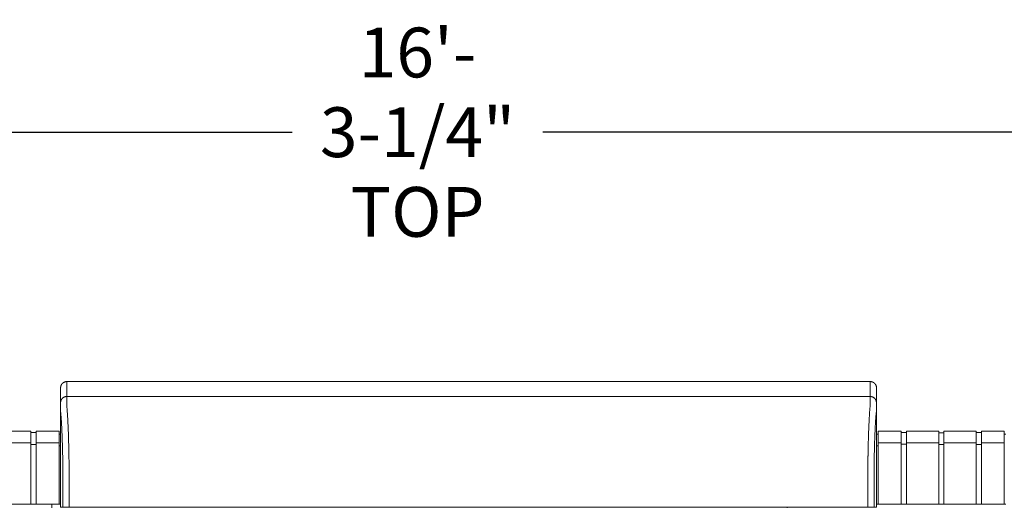
# Model space of a CAD drawing. Units: inches. Extents: x 38 to 482, y 123 to 358.
# Drawn here: x 242 to 282, y 232 to 252 of the extents above; entities that cross this region are included whole.
import ezdxf

# ---------------------------------------------------------------- set-up
doc = ezdxf.new("R2010")
doc.units = ezdxf.units.IN
doc.header["$MEASUREMENT"] = 0
doc.header["$PDMODE"] = 2
doc.header["$PDSIZE"] = 0.03
doc.layers.add('Unnamed [1]', color=7, linetype='Continuous', lineweight=0)
doc.styles.add('CK_TEXT_STYLE_0041', font='times.ttf', dxfattribs={"width": 0.75, "height": 2})
doc.styles.add('CK_TEXT_STYLE_0042', font='txt', dxfattribs={"width": 0.75, "height": 2})
doc.dimstyles.new('KEYCREATOR_DIMSTYLE', dxfattribs={"dimtxt": 2, "dimasz": 2, "dimexe": 0.5, "dimexo": 0.5, "dimgap": 0.5, "dimtad": 0, "dimtih": 1, "dimtoh": 1, "dimdec": 3, "dimzin": 4, "dimdsep": 46, "dimtxsty": 'CK_TEXT_STYLE_0041', "dimsah": 1, "dimcen": 0, "dimadec": 3, "dimazin": 0, "dimtfac": 1, "dimtdec": 3, "dimtofl": 0, "dimtmove": 0, "dimatfit": 3, "dimfxl": 1, "dimtolj": 1, "dimtzin": 0, "dimarcsym": 0})

# ---------------------------------------------------------------- blocks, each defined once
blk = doc.blocks.new('*D13')
at = {"layer": 'Defpoints', "color": 0}
for p in [(358.099, 247.104), (162.969, 234.536), (358.099, 234.527)]:
    blk.add_point(p, dxfattribs=at)
at = {"layer": 'Unnamed [1]', "color": 18, "lineweight": -2, "true_color": 0x000000}
for p, q in [((162.969, 235.036), (162.969, 247.604)), ((358.099, 235.027), (358.099, 247.604)), ((164.969, 247.104), (253.418, 247.104)), ((356.099, 247.104), (263.505, 247.104))]:
    blk.add_line(p, q, dxfattribs=at)
at = {"layer": 'Unnamed [1]', "color": 18, "true_color": 0x000000}
for points in [[(164.969, 247.437), (164.969, 246.77), (162.969, 247.104)], [(356.099, 246.77), (356.099, 247.437), (358.099, 247.104)]]:
    blk.add_solid(points, dxfattribs=at)
at = {"layer": 'Unnamed [1]', "color": 18, "lineweight": 0, "true_color": 0x000000, "insert": (258.461, 247.104), "char_height": 2, "attachment_point": 5, "line_spacing_factor": 0.96, "style": 'CK_TEXT_STYLE_0042'}
blk.add_mtext('\\A1;16\'- 3-1/4"\\P{TOP}', dxfattribs=at)

msp = doc.modelspace()

# ---------------------------------------------------------------- linework, layer by layer
at = {"layer": 'Unnamed [1]', "color": 18, "linetype": 'Continuous', "lineweight": 0, "true_color": 0x000000}
for p, q in [((244.1121319, 236.8382467), (244.1121326, 236.8381005)), ((276.9121318, 236.8382028), (276.9121325, 236.8380566)), ((276.9121325, 236.8382027), (276.9121322, 236.8381297)), ((241.6213691, 235.1004981), (242.9213691, 235.1004981)), ((242.9213691, 235.1004981), (242.9213691, 234.5779668)), ((242.9213691, 235.0404981), (243.1313691, 235.0404981)), ((243.1313691, 235.1004981), (243.1313691, 234.5779668)), ((243.1313691, 235.1004981), (244.0513691, 235.1004981)), ((244.0513691, 235.1004981), (244.0513691, 234.5779668)), ((244.0513691, 234.9804981), (244.1094178, 234.9804981)), ((276.9080575, 234.9804981), (276.9863691, 234.9804981)), ((276.9863691, 235.1004981), (276.9863691, 234.5779668)), ((276.9863691, 235.1004981), (277.9063691, 235.1004981)), ((277.9063691, 235.1004981), (277.9063691, 234.5779668)), ((277.9063691, 235.0404981), (278.1163691, 235.0404981)), ((278.1163691, 235.1004981), (278.1163691, 234.5779668)), ((278.1163691, 235.1004981), (279.4163691, 235.1004981)), ((279.4163691, 235.1004981), (279.4163691, 234.5779668)), ((279.4163691, 235.1004981), (279.4163691, 234.5779668)), ((279.4163691, 235.0354981), (279.6213691, 235.0354981)), ((279.4163691, 235.0354981), (279.6213691, 235.0354981)), ((279.6213691, 235.1004981), (280.9213691, 235.1004981)), ((279.6213691, 235.1004981), (279.6213691, 234.5779668)), ((279.6213691, 235.1004981), (280.9213691, 235.1004981)), ((279.6213691, 235.1004981), (279.6213691, 234.5779668)), ((280.9213691, 235.1004981), (280.9213691, 234.5779668)), ((280.9213691, 235.0404981), (281.1313691, 235.0404981)), ((281.1313691, 235.1004981), (282.0513691, 235.1004981)), ((281.1313691, 235.1004981), (281.1313691, 234.5779668)), ((282.0513691, 235.1004981), (282.0513691, 234.5779668)), ((282.0513691, 234.9804981), (282.1094178, 234.9804981)), ((242.9213691, 234.6282859), (241.6213691, 234.6282859)), ((242.9213691, 234.5776574), (242.9213691, 232.164208)), ((242.9213691, 234.5668859), (243.1313691, 234.5668859)), ((243.1313691, 234.6282859), (244.0513691, 234.6282859)), ((243.1313691, 234.5776574), (243.1313691, 232.164208)), ((244.0513691, 234.5776574), (244.0513691, 232.164208)), ((244.0513707, 234.5082859), (244.1093969, 234.5082859)), ((276.9863691, 234.5118859), (276.9080368, 234.5118859)), ((277.9063691, 234.6318859), (276.9863691, 234.6318859)), ((276.9863691, 234.5776574), (276.9863691, 232.164208)), ((277.9063691, 234.5776574), (277.9063691, 232.164208)), ((278.1163691, 234.5718859), (277.9063691, 234.5718859)), ((278.1163691, 234.6282859), (279.4163691, 234.6282859)), ((278.1163691, 234.5776574), (278.1163691, 232.164208)), ((279.4163691, 234.5776574), (279.4163691, 232.164208)), ((279.4163691, 234.5776574), (279.4163691, 232.164208)), ((279.6182896, 234.5668859), (279.4163691, 234.5668859)), ((279.6182896, 234.5668859), (279.4163691, 234.5668859)), ((280.9213691, 234.6282859), (279.6213691, 234.6282859)), ((280.9213691, 234.6282859), (279.6213691, 234.6282859)), ((279.6213691, 234.5776574), (279.6213691, 232.164208)), ((279.6213691, 234.5776574), (279.6213691, 232.164208)), ((280.9213691, 234.5776574), (280.9213691, 232.164208)), ((280.9213691, 234.5668859), (281.1313691, 234.5668859)), ((281.1313691, 234.6282859), (282.0513691, 234.6282859)), ((281.1313691, 234.5776574), (281.1313691, 232.164208)), ((282.0513691, 234.5776574), (282.0513691, 232.164208)), ((244.1093966, 234.3382102), (244.1092565, 232.6754196)), ((276.9093969, 234.3381661), (276.9092535, 232.5381649)), ((238.909253, 232.164208), (244.1095358, 232.164208)), ((243.7525363, 232.164208), (243.7525363, 232.0124186)), ((273.3282512, 232.0381722), (273.3282512, 232.0186813)), ((282.1095265, 232.164208), (276.907894, 232.164208)), ((276.909253, 232.164208), (282.1095358, 232.164208))]:
    msp.add_line(p, q, dxfattribs=at)
at = {"layer": 'Unnamed [1]', "color": 18, "linetype": 'Continuous', "lineweight": 0}
for points in [[(244.3621326, 237.0882098), (244.3522091, 237.0880131), (244.3423368, 237.0874256), (244.3325262, 237.0864517), (244.3227878, 237.0850959), (244.3131321, 237.0833623), (244.3035695, 237.0812555), (244.2941107, 237.0787797), (244.284766, 237.0759393), (244.275546, 237.0727387), (244.2664612, 237.0691821), (244.257522, 237.0652739), (244.248739, 237.0610186), (244.2401226, 237.0564203), (244.2316834, 237.0514836), (244.2234318, 237.0462126), (244.2153783, 237.0406119), (244.2075335, 237.0346856), (244.1999078, 237.0284382), (244.1925117, 237.0218741), (244.1853557, 237.0149975), (244.1784781, 237.0078426), (244.171913, 237.0004476), (244.1656646, 236.992823), (244.1597375, 236.9849794), (244.1541359, 236.9769271), (244.1488641, 236.9686768), (244.1439266, 236.9602388), (244.1393276, 236.9516237), (244.1350716, 236.942842), (244.1311629, 236.9339041), (244.1276057, 236.9248206), (244.1244046, 236.915602), (244.1215637, 236.9062587), (244.1190875, 236.8968012), (244.1169803, 236.8872401), (244.1152465, 236.8775858), (244.1138905, 236.8678488), (244.1129164, 236.8580397), (244.1123288, 236.8481688), (244.1121319, 236.8382467)], [(244.3621326, 237.0882098), (244.3522091, 237.0880131), (244.3423368, 237.0874256), (244.3325262, 237.0864517), (244.3227878, 237.0850959), (244.3131321, 237.0833623), (244.3035696, 237.0812555), (244.2941107, 237.0787797), (244.284766, 237.0759393), (244.2755461, 237.0727387), (244.2664612, 237.0691821), (244.2575221, 237.0652739), (244.248739, 237.0610186), (244.2401227, 237.0564203), (244.2316835, 237.0514836), (244.2234319, 237.0462126), (244.2153784, 237.0406119), (244.2075336, 237.0346856), (244.1999079, 237.0284382), (244.1925119, 237.0218741), (244.1853559, 237.0149975), (244.1784783, 237.0078426), (244.1719132, 237.0004476), (244.1656649, 236.992823), (244.1597378, 236.9849794), (244.1541362, 236.9769271), (244.1488644, 236.9686768), (244.1439269, 236.9602388), (244.139328, 236.9516237), (244.135072, 236.942842), (244.1311633, 236.9339041), (244.1276062, 236.9248206), (244.124405, 236.915602), (244.1215642, 236.9062587), (244.119088, 236.8968012), (244.1169809, 236.8872401), (244.1152471, 236.8775858), (244.113891, 236.8678488), (244.112917, 236.8580397), (244.1123294, 236.8481688), (244.1121326, 236.8382467)], [(244.3621326, 237.0882098), (244.3620181, 237.0632098), (244.3619036, 237.0382098), (244.3617891, 237.0132098), (244.3616745, 236.9882098), (244.36156, 236.9632098), (244.3614455, 236.9382098), (244.361331, 236.9132098), (244.3612165, 236.8882098), (244.361102, 236.8632098), (244.3609874, 236.8382098), (244.3608729, 236.8132098), (244.3607584, 236.7882098), (244.3606439, 236.7632098), (244.3605294, 236.7382098), (244.3604149, 236.7132098), (244.3603003, 236.6882098), (244.3601858, 236.6632098), (244.3600713, 236.6382098), (244.3599568, 236.6132098), (244.3598423, 236.5882098), (244.3597277, 236.5632098), (244.3596132, 236.5382098), (244.3594987, 236.5132098), (244.3593842, 236.4882098)], [(276.6621325, 237.0881666), (276.672056, 237.0879698), (276.6819283, 237.0873822), (276.6917389, 237.0864084), (276.7014773, 237.0850525), (276.711133, 237.0833189), (276.7206956, 237.0812121), (276.7301544, 237.0787363), (276.7394991, 237.0758959), (276.748719, 237.0726952), (276.7578039, 237.0691386), (276.766743, 237.0652304), (276.775526, 237.060975), (276.7841424, 237.0563767), (276.7925816, 237.0514399), (276.8008331, 237.046169), (276.8088866, 237.0405682), (276.8167314, 237.0346419), (276.824357, 237.0283945), (276.8317531, 237.0218303), (276.838909, 237.0149537), (276.8457866, 237.0077988), (276.8523517, 237.0004038), (276.8586, 236.9927792), (276.8645271, 236.9849356), (276.8701287, 236.9768833), (276.8754004, 236.9686329), (276.8803379, 236.9601949), (276.8849368, 236.9515798), (276.8891927, 236.9427981), (276.8931014, 236.9338602), (276.8966585, 236.9247767), (276.8998597, 236.9155581), (276.9027005, 236.9062148), (276.9051766, 236.8967573), (276.9072837, 236.8871962), (276.9090175, 236.8775419), (276.9103735, 236.8678049), (276.9113475, 236.8579957), (276.911935, 236.8481249), (276.9121318, 236.8382028)], [(276.6621325, 237.0881666), (276.672056, 237.0879698), (276.6819283, 237.0873822), (276.6917389, 237.0864084), (276.7014773, 237.0850525), (276.7111331, 237.0833189), (276.7206956, 237.0812121), (276.7301544, 237.0787363), (276.7394991, 237.0758959), (276.7487191, 237.0726952), (276.7578039, 237.0691386), (276.7667431, 237.0652304), (276.7755261, 237.060975), (276.7841425, 237.0563767), (276.7925817, 237.0514399), (276.8008333, 237.046169), (276.8088867, 237.0405682), (276.8167315, 237.0346419), (276.8243572, 237.0283945), (276.8317533, 237.0218303), (276.8389092, 237.0149537), (276.8457868, 237.0077988), (276.852352, 237.0004038), (276.8586003, 236.9927792), (276.8645274, 236.9849356), (276.870129, 236.9768833), (276.8754007, 236.9686329), (276.8803382, 236.9601949), (276.8849371, 236.9515798), (276.8891931, 236.9427981), (276.8931019, 236.9338602), (276.896659, 236.9247767), (276.8998601, 236.9155581), (276.9027009, 236.9062148), (276.9051771, 236.8967573), (276.9072843, 236.8871962), (276.909018, 236.8775419), (276.9103741, 236.8678049), (276.9113481, 236.8579957), (276.9119357, 236.8481249), (276.9121325, 236.8382028)], [(244.3593842, 236.4882098), (244.3494608, 236.488013), (244.3395886, 236.4874255), (244.3297781, 236.4864515), (244.3200397, 236.4850955), (244.3103841, 236.4833618), (244.3008217, 236.4812547), (244.291363, 236.4787786), (244.2820184, 236.4759379), (244.2727985, 236.4727368), (244.2637137, 236.4691798), (244.2547746, 236.4652712), (244.2459917, 236.4610153), (244.2373754, 236.4564164), (244.2289362, 236.451479), (244.2206847, 236.4462074), (244.2126312, 236.4406059), (244.2047864, 236.4346788), (244.1971607, 236.4284306), (244.1897646, 236.4218656), (244.1826086, 236.414988), (244.175731, 236.4078321), (244.1691658, 236.4004361), (244.1629174, 236.3928104), (244.1569902, 236.3849656), (244.1513885, 236.3769121), (244.1461167, 236.3686605), (244.1411791, 236.3602212), (244.1365801, 236.3516048), (244.132324, 236.3428218), (244.1284151, 236.3338825), (244.1248579, 236.3247976), (244.1216567, 236.3155775), (244.1188158, 236.3062328), (244.1163396, 236.2967738), (244.1142323, 236.2872112), (244.1124985, 236.2775554), (244.1111424, 236.2678169), (244.1101683, 236.2580062), (244.1095807, 236.2481338), (244.1093839, 236.2382102)], [(244.3593842, 236.4882098), (244.3494607, 236.4880131), (244.3395884, 236.4874256), (244.3297778, 236.4864517), (244.3200394, 236.4850959), (244.3103837, 236.4833623), (244.3008211, 236.4812555), (244.2913623, 236.4787797), (244.2820176, 236.4759393), (244.2727976, 236.4727387), (244.2637128, 236.4691821), (244.2547736, 236.4652739), (244.2459906, 236.4610186), (244.2373743, 236.4564203), (244.228935, 236.4514836), (244.2206835, 236.4462126), (244.21263, 236.4406119), (244.2047852, 236.4346856), (244.1971595, 236.4284382), (244.1897635, 236.4218741), (244.1826075, 236.4149975), (244.1757299, 236.4078426), (244.1691648, 236.4004476), (244.1629165, 236.392823), (244.1569893, 236.3849794), (244.1513877, 236.3769271), (244.146116, 236.3686768), (244.1411785, 236.3602388), (244.1365796, 236.3516237), (244.1323236, 236.342842), (244.1284148, 236.3339041), (244.1248577, 236.3248206), (244.1216566, 236.315602), (244.1188158, 236.3062587), (244.1163396, 236.2968012), (244.1142325, 236.2872401), (244.1124987, 236.2775858), (244.1111426, 236.2678488), (244.1101686, 236.2580397), (244.109581, 236.2481688), (244.1093842, 236.2382467)], [(276.6593841, 236.4881666), (276.6693076, 236.4879697), (276.6791799, 236.4873821), (276.6889904, 236.4864081), (276.6987288, 236.4850521), (276.7083845, 236.4833183), (276.717947, 236.4812111), (276.7274058, 236.478735), (276.7367504, 236.4758942), (276.7459704, 236.472693), (276.7550552, 236.4691359), (276.7639944, 236.4652272), (276.7727773, 236.4609712), (276.7813937, 236.4563723), (276.7898329, 236.4514348), (276.7980844, 236.4461631), (276.8061379, 236.4405615), (276.8139827, 236.4346344), (276.8216083, 236.4283861), (276.8290044, 236.421821), (276.8361604, 236.4149434), (276.843038, 236.4077874), (276.8496031, 236.4003913), (276.8558514, 236.3927656), (276.8617786, 236.3849208), (276.8673802, 236.3768674), (276.8726519, 236.3686158), (276.8775894, 236.3601765), (276.8821883, 236.3515601), (276.8864444, 236.3427771), (276.8903531, 236.3338379), (276.8939102, 236.3247531), (276.8971114, 236.315533), (276.8999522, 236.3061883), (276.9024284, 236.2967295), (276.9045355, 236.2871669), (276.9062693, 236.2775112), (276.9076254, 236.2677727), (276.9085994, 236.2579621), (276.9091869, 236.2480898), (276.9093838, 236.2381662)], [(276.6593841, 236.4881666), (276.6693076, 236.4879698), (276.6791799, 236.4873822), (276.6889905, 236.4864084), (276.6987289, 236.4850525), (276.7083846, 236.4833189), (276.7179472, 236.4812121), (276.727406, 236.4787363), (276.7367507, 236.4758959), (276.7459707, 236.4726952), (276.7550555, 236.4691386), (276.7639947, 236.4652304), (276.7727777, 236.460975), (276.781394, 236.4563767), (276.7898332, 236.4514399), (276.7980848, 236.446169), (276.8061383, 236.4405682), (276.8139831, 236.4346419), (276.8216088, 236.4283945), (276.8290048, 236.4218303), (276.8361608, 236.4149537), (276.8430384, 236.4077988), (276.8496035, 236.4004038), (276.8558518, 236.3927792), (276.861779, 236.3849356), (276.8673805, 236.3768833), (276.8726523, 236.3686329), (276.8775898, 236.3601949), (276.8821887, 236.3515798), (276.8864447, 236.3427981), (276.8903534, 236.3338602), (276.8939105, 236.3247767), (276.8971117, 236.3155581), (276.8999525, 236.3062148), (276.9024287, 236.2967573), (276.9045358, 236.2871962), (276.9062696, 236.2775419), (276.9076257, 236.2678049), (276.9085997, 236.2579957), (276.9091873, 236.2481249), (276.9093841, 236.2382028)], [(244.4449063, 234.2307513), (244.4439068, 234.2824243), (244.4428622, 234.3337187), (244.4417735, 234.3846257), (244.4406414, 234.4351365), (244.4394667, 234.4852424), (244.4382504, 234.5349345), (244.436993, 234.5842041), (244.4356956, 234.6330423), (244.4343589, 234.6814403), (244.4329837, 234.7293895), (244.4315708, 234.7768809), (244.4301211, 234.8239059), (244.4286353, 234.8704555), (244.4271143, 234.9165211), (244.425559, 234.9620938), (244.42397, 235.0071648), (244.4223482, 235.0517253), (244.4206945, 235.0957667), (244.4190097, 235.13928), (244.4172945, 235.1822564), (244.4155498, 235.2246873), (244.4137765, 235.2665637), (244.4119752, 235.3078769), (244.4101469, 235.3486182), (244.4082923, 235.3887787), (244.4064122, 235.4283496), (244.4045076, 235.4673222), (244.4025791, 235.5056876), (244.4006277, 235.5434371), (244.3986541, 235.5805618), (244.396659, 235.6170531), (244.3946425, 235.6529024), (244.3926048, 235.6881013), (244.3905458, 235.7226412), (244.3884655, 235.7565138), (244.3863641, 235.7897105), (244.3842415, 235.8222229), (244.3820978, 235.8540426), (244.3799329, 235.885161), (244.377747, 235.9155697), (244.37554, 235.9452602), (244.373312, 235.9742241), (244.3709661, 236.0024482), (244.3684968, 236.0299216), (244.3660416, 236.0566394), (244.3637376, 236.0825965), (244.3617223, 236.1077881), (244.360133, 236.1322092)], [(276.6584046, 236.1321659), (276.6568237, 236.1077445), (276.6548288, 236.0825509), (276.6525337, 236.0565914), (276.6500521, 236.0298721), (276.6474979, 236.0023994), (276.6449847, 235.9741793), (276.642603, 235.9452188), (276.6403488, 235.9155265), (276.6381949, 235.8851118), (276.6361141, 235.8539839), (276.6340791, 235.8221521), (276.6320626, 235.7896257), (276.6300425, 235.7564139), (276.628017, 235.7225258), (276.6259896, 235.6879701), (276.6239636, 235.6527559), (276.6219425, 235.6168921), (276.6199297, 235.5803875), (276.6179284, 235.5432511), (276.6159422, 235.5054918), (276.6139745, 235.4671184), (276.6120286, 235.42814), (276.6101079, 235.3885655), (276.6082158, 235.3484037), (276.6063553, 235.3076634), (276.6045272, 235.2663535), (276.6027319, 235.2244824), (276.6009699, 235.1820587), (276.5992416, 235.1390911), (276.5975474, 235.0955882), (276.5958877, 235.0515584), (276.594263, 235.0070105), (276.5926735, 234.961953), (276.5911198, 234.9163946), (276.5896023, 234.8703437), (276.5881214, 234.8238091), (276.5866774, 234.7767993), (276.5852709, 234.7293229), (276.5839022, 234.6813885), (276.5825717, 234.6330046), (276.5812799, 234.58418), (276.5800271, 234.5349232), (276.5788138, 234.4852427), (276.5776404, 234.4351473), (276.5765074, 234.3846454), (276.575415, 234.3337456), (276.5743638, 234.2824567), (276.5733541, 234.2307871)], [(244.4441785, 234.232226), (244.4442098, 234.2321647), (244.444241, 234.2321035), (244.4442722, 234.2320422), (244.4443035, 234.2319809), (244.4443347, 234.2319197), (244.444366, 234.2318584), (244.4443973, 234.2317972), (244.4444286, 234.2317359), (244.4444599, 234.2316747), (244.4444912, 234.2316134), (244.4445225, 234.2315522), (244.4445538, 234.231491), (244.4445851, 234.2314297), (244.4446165, 234.2313685), (244.4446478, 234.2313073), (244.4446792, 234.231246), (244.4447106, 234.2311848), (244.444742, 234.2311236), (244.4447734, 234.2310624), (244.4448048, 234.2310012), (244.4448362, 234.23094), (244.4448676, 234.2308788), (244.444899, 234.2308176), (244.4449305, 234.2307564)], [(244.4523172, 233.7415277), (244.4520355, 233.7624285), (244.4517487, 233.7832946), (244.451457, 233.8041256), (244.4511603, 233.8249205), (244.4508585, 233.8456788), (244.4505517, 233.8663998), (244.45024, 233.8870828), (244.4499232, 233.9077272), (244.4496015, 233.9283322), (244.4492748, 233.9488971), (244.4489431, 233.9694214), (244.4486064, 233.9899043), (244.4482647, 234.0103452), (244.4479181, 234.0307433), (244.4475664, 234.0510981), (244.4472098, 234.0714087), (244.4468483, 234.0916746), (244.4464818, 234.1118951), (244.4461103, 234.1320695), (244.4457338, 234.152197), (244.4453524, 234.1722772), (244.4449661, 234.1923091), (244.4445748, 234.2122923), (244.4441785, 234.232226)], [(244.4523262, 233.7407912), (244.4520439, 233.7617554), (244.4517568, 233.782675), (244.4514649, 233.8035496), (244.4511682, 233.8243787), (244.4508667, 233.8451618), (244.4505604, 233.8658986), (244.4502493, 233.8865885), (244.4499334, 233.9072312), (244.4496128, 233.9278262), (244.4492873, 233.948373), (244.4489571, 233.9688712), (244.4486221, 233.9893203), (244.4482823, 234.00972), (244.4479378, 234.0300697), (244.4475884, 234.0503691), (244.4472343, 234.0706176), (244.4468755, 234.0908149), (244.4465118, 234.1109605), (244.4461434, 234.1310539), (244.4457702, 234.1510947), (244.4453922, 234.1710825), (244.4450095, 234.1910168), (244.444622, 234.2108971), (244.4442298, 234.2307231)], [(276.5658668, 233.7406076), (276.5661495, 233.7615819), (276.5664373, 233.7825115), (276.5667301, 233.8033961), (276.5670279, 233.824235), (276.5673308, 233.845028), (276.5676387, 233.8657744), (276.5679516, 233.886474), (276.5682695, 233.9071263), (276.5685924, 233.9277307), (276.5689203, 233.948287), (276.5692532, 233.9687945), (276.569591, 233.989253), (276.5699339, 234.0096619), (276.5702816, 234.0300208), (276.5706343, 234.0503292), (276.570992, 234.0705867), (276.5713546, 234.0907929), (276.5717221, 234.1109474), (276.5720946, 234.1310496), (276.5724719, 234.1510991), (276.5728542, 234.1710956), (276.5732414, 234.1910385), (276.5736334, 234.2109274), (276.5740304, 234.2307618)], [(276.5740903, 234.2322737), (276.5736889, 234.2123365), (276.5732927, 234.1923498), (276.5729014, 234.1723143), (276.5725153, 234.1522306), (276.5721343, 234.1320994), (276.5717584, 234.1119214), (276.5713877, 234.0916973), (276.571022, 234.0714278), (276.5706615, 234.0511134), (276.5703062, 234.030755), (276.569956, 234.0103531), (276.569611, 233.9899085), (276.5692712, 233.9694218), (276.5689366, 233.9488937), (276.5686072, 233.928325), (276.568283, 233.9077161), (276.5679641, 233.8870679), (276.5676503, 233.8663811), (276.5673419, 233.8456562), (276.5670386, 233.824894), (276.5667407, 233.8040951), (276.566448, 233.7832602), (276.5661606, 233.7623901), (276.5658785, 233.7414853)], [(276.5733337, 234.2307921), (276.5733653, 234.2308538), (276.573397, 234.2309155), (276.5734286, 234.2309772), (276.5734602, 234.2310389), (276.5734918, 234.2311006), (276.5735234, 234.2311624), (276.573555, 234.2312241), (276.5735865, 234.2312858), (276.5736181, 234.2313475), (276.5736496, 234.2314092), (276.5736812, 234.231471), (276.5737127, 234.2315327), (276.5737442, 234.2315944), (276.5737757, 234.2316562), (276.5738072, 234.2317179), (276.5738387, 234.2317797), (276.5738702, 234.2318414), (276.5739017, 234.2319031), (276.5739331, 234.2319649), (276.5739646, 234.2320267), (276.573996, 234.2320884), (276.5740275, 234.2321502), (276.5740589, 234.2322119), (276.5740903, 234.2322737)], [(244.4523262, 233.7407912), (244.4522286, 233.7380979), (244.452131, 233.7353975), (244.4520335, 233.7326902), (244.4519361, 233.7299762), (244.4518387, 233.7272558), (244.4517414, 233.7245293), (244.4516442, 233.721797), (244.4515471, 233.7190591), (244.4514501, 233.7163159), (244.4513533, 233.7135677), (244.4512566, 233.7108146), (244.45116, 233.7080571), (244.4510636, 233.7052954), (244.4509673, 233.7025297), (244.4508713, 233.6997603), (244.4507754, 233.6969875), (244.4506796, 233.6942116), (244.4505841, 233.6914328), (244.4504888, 233.6886513), (244.4503937, 233.6858675), (244.4502988, 233.6830817), (244.4502042, 233.6802941), (244.4501098, 233.6775049), (244.4500157, 233.6747145)], [(276.5659098, 233.7406086), (276.5660056, 233.7379195), (276.5661014, 233.7352234), (276.5661971, 233.7325206), (276.5662928, 233.7298114), (276.5663884, 233.7270961), (276.5664839, 233.7243748), (276.5665793, 233.7216478), (276.5666746, 233.7189155), (276.5667698, 233.716178), (276.5668649, 233.7134356), (276.5669599, 233.7106885), (276.5670547, 233.7079371), (276.5671494, 233.7051816), (276.567244, 233.7024222), (276.5673384, 233.6996591), (276.5674326, 233.6968928), (276.5675266, 233.6941233), (276.5676205, 233.6913509), (276.5677141, 233.688576), (276.5678076, 233.6857987), (276.5679008, 233.6830194), (276.5679938, 233.6802382), (276.5680866, 233.6774555), (276.5681791, 233.6746714)], [(244.1095191, 232.5382089), (244.1095163, 232.5439312), (244.1095127, 232.5496535), (244.1095084, 232.5553758), (244.1095033, 232.561098), (244.1094975, 232.5668201), (244.109491, 232.5725419), (244.1094837, 232.5782635), (244.1094757, 232.5839846), (244.109467, 232.5897054), (244.1094576, 232.5954256), (244.1094475, 232.6011453), (244.1094367, 232.6068644), (244.1094252, 232.6125827), (244.1094131, 232.6183003), (244.1094003, 232.6240171), (244.1093868, 232.629733), (244.1093727, 232.6354479), (244.1093579, 232.6411617), (244.1093426, 232.6468745), (244.1093266, 232.6525861), (244.1093099, 232.6582965), (244.1092927, 232.6640056), (244.1092749, 232.6697133), (244.1092565, 232.6754196)], [(244.109527, 232.0382102), (244.1095273, 232.0590436), (244.1095282, 232.0798771), (244.1095296, 232.1007106), (244.1095313, 232.1215441), (244.1095334, 232.1423777), (244.1095357, 232.1632113), (244.1095381, 232.1840448), (244.1095406, 232.2048784), (244.1095431, 232.2257119), (244.1095454, 232.2465454), (244.1095475, 232.2673789), (244.1095494, 232.2882124), (244.1095509, 232.3090458), (244.1095519, 232.3298792), (244.1095524, 232.3507125), (244.1095523, 232.3715458), (244.1095515, 232.392379), (244.1095499, 232.4132121), (244.1095474, 232.4340451), (244.109544, 232.4548781), (244.1095396, 232.4757109), (244.109534, 232.4965437), (244.1095272, 232.5173763), (244.1095191, 232.5382089)], [(276.9092535, 232.5381649), (276.9092535, 232.5173324), (276.9092534, 232.4964997), (276.9092534, 232.475667), (276.9092533, 232.4548341), (276.9092533, 232.4340012), (276.9092533, 232.4131682), (276.9092532, 232.392335), (276.9092532, 232.3715018), (276.9092532, 232.3506686), (276.9092532, 232.3298353), (276.9092531, 232.3090019), (276.9092531, 232.2881685), (276.9092531, 232.267335), (276.9092531, 232.2465015), (276.909253, 232.225668), (276.909253, 232.2048344), (276.909253, 232.1840009), (276.909253, 232.1631673), (276.9092529, 232.1423338), (276.9092529, 232.1215002), (276.9092529, 232.1006667), (276.9092529, 232.0798332), (276.9092528, 232.0589997), (276.9092528, 232.0381662)]]:
    msp.add_lwpolyline(points, dxfattribs=at)
at = {"layer": 'Unnamed [1]', "color": 18, "linetype": 'Continuous', "lineweight": 0, "true_color": 0x000000}
for points in [[(244.3595645, 236.1321437), (244.3590496, 236.1462705), (244.3588224, 236.1601426), (244.3588087, 236.1737673), (244.3589343, 236.1871517), (244.3591251, 236.2003029), (244.3593067, 236.2132281), (244.3594202, 236.2259307), (244.3594668, 236.2383982), (244.3594627, 236.2506147), (244.3594243, 236.262564), (244.3593679, 236.27423), (244.3593099, 236.2855965), (244.3592635, 236.2966503), (244.3592303, 236.3073894), (244.3592088, 236.3178146), (244.3591977, 236.327927), (244.3591955, 236.3377273), (244.3592008, 236.3472164), (244.3592121, 236.3563952), (244.3592279, 236.3652647), (244.359247, 236.3738256), (244.3592677, 236.3820789), (244.3592888, 236.3900254), (244.3593087, 236.3976661), (244.3593263, 236.4050015), (244.3593414, 236.4120314), (244.3593543, 236.4187551), (244.3593651, 236.4251722), (244.359374, 236.4312819), (244.3593811, 236.4370837), (244.3593865, 236.4425771), (244.3593905, 236.4477614), (244.3593932, 236.4526362), (244.3593947, 236.4572007), (244.3593952, 236.4614545), (244.3593949, 236.4653969), (244.3593939, 236.4690274), (244.3593924, 236.4723454), (244.3593906, 236.4753502), (244.3593885, 236.4780415), (244.3593864, 236.4804184), (244.3593845, 236.4824806), (244.3593828, 236.4842274), (244.3593816, 236.4856581), (244.3593809, 236.4867723), (244.359381, 236.4875694), (244.3593821, 236.4880488), (244.3593842, 236.4882098)], [(276.8155537, 233.6738516), (276.8162891, 233.723861), (276.8170576, 233.7735914), (276.8178592, 233.8230358), (276.8186937, 233.8721874), (276.819561, 233.921039), (276.820461, 233.9695838), (276.8213935, 234.0178148), (276.8223583, 234.0657249), (276.8233554, 234.1133072), (276.8243846, 234.1605548), (276.8254458, 234.2074606), (276.8265388, 234.2540176), (276.8276635, 234.300219), (276.8288197, 234.3460577), (276.8300074, 234.3915267), (276.8312264, 234.4366191), (276.8324765, 234.4813278), (276.8337576, 234.525646), (276.8350696, 234.5695666), (276.8364124, 234.6130827), (276.8377857, 234.6561872), (276.8391895, 234.6988732), (276.8406237, 234.7411338), (276.842088, 234.7829619), (276.8435824, 234.8243505), (276.8451068, 234.8652928), (276.8466609, 234.9057817), (276.8482446, 234.9458102), (276.8498579, 234.9853713), (276.8515005, 235.0244582), (276.8531724, 235.0630637), (276.8548734, 235.101181), (276.8566034, 235.1388031), (276.8583622, 235.1759229), (276.8601496, 235.2125335), (276.8619657, 235.2486279), (276.8638101, 235.2841992), (276.8656829, 235.3192403), (276.8675838, 235.3537443), (276.8695126, 235.3877042), (276.8714694, 235.4211131), (276.8734539, 235.4539639), (276.875466, 235.4862497), (276.8775056, 235.5179635), (276.8795585, 235.54907), (276.8816143, 235.5795368), (276.8836789, 235.6093616), (276.8857577, 235.6385421), (276.8878565, 235.667076), (276.8899809, 235.6949609), (276.8921366, 235.7221946), (276.8943293, 235.7487747), (276.8965645, 235.7746988), (276.898848, 235.7999647), (276.9011854, 235.82457), (276.9038797, 235.8485922), (276.9066473, 235.8721415), (276.9086181, 235.8952641), (276.9093776, 235.9179192), (276.9093975, 235.939897), (276.9092381, 235.9609748), (276.9091701, 235.9810776), (276.909174, 236.0002779), (276.9092175, 236.0186547), (276.9092688, 236.0362869), (276.9092956, 236.0532535), (276.9092995, 236.0695448), (276.9093034, 236.0850973), (276.9093073, 236.099909), (276.9093113, 236.1139782), (276.9093152, 236.127303), (276.9093192, 236.1398817), (276.9093231, 236.1517123), (276.9093271, 236.1627931), (276.9093311, 236.1731222), (276.9093351, 236.1826978), (276.9093391, 236.1915181), (276.9093432, 236.1995812), (276.9093472, 236.2068853), (276.9093512, 236.2134286), (276.9093553, 236.2192093), (276.9093593, 236.2242255), (276.9093634, 236.2284754), (276.9093675, 236.2319571), (276.9093715, 236.2346689), (276.9093756, 236.2366089), (276.9093797, 236.2377753), (276.9093838, 236.2381662)], [(276.9148787, 236.2381638), (276.9148787, 236.2381641), (276.9148787, 236.2381642), (276.9148787, 236.2381644), (276.9148787, 236.2381646), (276.9148787, 236.2381648), (276.9148788, 236.2381649), (276.9148788, 236.2381651), (276.9148788, 236.2381652), (276.9148788, 236.2381654), (276.9148788, 236.2381655), (276.9148788, 236.2381656), (276.9148788, 236.2381657), (276.9148788, 236.2381658), (276.9148789, 236.2381659), (276.9148789, 236.2381659), (276.9148789, 236.238166), (276.9148789, 236.2381661), (276.9148789, 236.2381661), (276.9148789, 236.2381662), (276.9148789, 236.2381662), (276.914879, 236.2381662), (276.914879, 236.2381662), (276.914879, 236.2381662), (276.914879, 236.2381662)]]:
    msp.add_lwpolyline(points, dxfattribs=at)
at = {"layer": 'Unnamed [1]', "color": 18, "linetype": 'Continuous', "lineweight": 0, "true_color": 0x000000, "extrusion": (0, 0, -1)}
for points in [[(-276.6591221, 236.1320999), (-276.6595308, 236.1462595), (-276.6597004, 236.1601786), (-276.6596937, 236.1738574), (-276.6595734, 236.1872962), (-276.6594025, 236.2004952), (-276.6592435, 236.2134546), (-276.6591464, 236.2261727), (-276.6591094, 236.2386394), (-276.6591179, 236.2508427), (-276.6591572, 236.2627705), (-276.6592127, 236.2744108), (-276.6592697, 236.2857515), (-276.6593162, 236.2967826), (-276.6593509, 236.3075026), (-276.659375, 236.317912), (-276.6593899, 236.3280114), (-276.6593968, 236.3378011), (-276.659397, 236.3472819), (-276.6593919, 236.3564542), (-276.6593826, 236.3653185), (-276.6593705, 236.3738753), (-276.6593568, 236.3821252), (-276.6593429, 236.3900688), (-276.65933, 236.3977065), (-276.6593192, 236.4050386), (-276.6593106, 236.4120649), (-276.6593041, 236.4187848), (-276.6592994, 236.4251977), (-276.6592965, 236.4313032), (-276.6592952, 236.4371005), (-276.6592954, 236.4425894), (-276.6592969, 236.4477691), (-276.6592995, 236.4526392), (-276.6593032, 236.4571991), (-276.6593078, 236.4614482), (-276.6593132, 236.4653861), (-276.6593192, 236.4690122), (-276.6593256, 236.472326), (-276.6593324, 236.4753269), (-276.6593393, 236.4780144), (-276.6593463, 236.4803879), (-276.6593531, 236.4824469), (-276.6593597, 236.4841909), (-276.659366, 236.4856193), (-276.6593717, 236.4867316), (-276.6593767, 236.4875273), (-276.6593809, 236.4880058), (-276.6593841, 236.4881666)], [(-244.2026767, 233.6740265), (-244.2019424, 233.7240311), (-244.2011765, 233.7737563), (-244.200379, 233.8231953), (-244.1995499, 233.872341), (-244.1986894, 233.9211866), (-244.1977973, 233.969725), (-244.1968738, 234.0179494), (-244.1959189, 234.0658527), (-244.1949326, 234.1134282), (-244.1939149, 234.1606688), (-244.1928659, 234.2075675), (-244.1917857, 234.2541175), (-244.1906741, 234.3003118), (-244.1895314, 234.3461434), (-244.1883575, 234.3916055), (-244.1871524, 234.436691), (-244.1859163, 234.4813931), (-244.184649, 234.5257047), (-244.1833507, 234.569619), (-244.1820214, 234.613129), (-244.1806611, 234.6562278), (-244.1792698, 234.6989084), (-244.1778477, 234.7411639), (-244.1763947, 234.7829874), (-244.1749108, 234.8243718), (-244.1733961, 234.8653103), (-244.1718506, 234.905796), (-244.1702744, 234.9458218), (-244.1686675, 234.9853808), (-244.1670299, 235.0244662), (-244.1653617, 235.0630709), (-244.1636628, 235.101188), (-244.1619334, 235.1388106), (-244.1601735, 235.1759317), (-244.158383, 235.2125444), (-244.1565621, 235.2486418), (-244.1547107, 235.2842169), (-244.1528289, 235.3192627), (-244.1509168, 235.3537724), (-244.1489743, 235.3877389), (-244.1470015, 235.4211555), (-244.1449984, 235.454015), (-244.1429651, 235.4863105), (-244.1409016, 235.5180352), (-244.1388245, 235.5491572), (-244.1367471, 235.5796461), (-244.1346649, 235.6094974), (-244.132573, 235.6387065), (-244.1304669, 235.6672687), (-244.1283419, 235.6951795), (-244.1261932, 235.7224343), (-244.1240162, 235.7490283), (-244.1218061, 235.7749572), (-244.1195584, 235.8002161), (-244.1172683, 235.8248006), (-244.1147183, 235.8486345), (-244.1121613, 235.871864), (-244.1102948, 235.8948164), (-244.1094533, 235.9175851), (-244.1092662, 235.9398096), (-244.1092916, 235.9610882), (-244.1093068, 235.9812731), (-244.1093085, 236.0004704), (-244.109303, 236.0187974), (-244.1092966, 236.0363713), (-244.1092957, 236.0533092), (-244.1092996, 236.0695994), (-244.1093035, 236.0851508), (-244.1093074, 236.0999615), (-244.1093114, 236.1140298), (-244.1093153, 236.1273538), (-244.1093193, 236.1399316), (-244.1093232, 236.1517615), (-244.1093272, 236.1628416), (-244.1093312, 236.1731701), (-244.1093352, 236.1827451), (-244.1093392, 236.1915648), (-244.1093433, 236.1996274), (-244.1093473, 236.2069311), (-244.1093513, 236.213474), (-244.1093554, 236.2192543), (-244.1093594, 236.2242702), (-244.1093635, 236.2285199), (-244.1093676, 236.2320014), (-244.1093716, 236.2347131), (-244.1093757, 236.2366529), (-244.1093798, 236.2378193), (-244.1093839, 236.2382102)], [(-276.9093838, 236.2381662), (-276.9093838, 236.2381662), (-276.9093838, 236.2381662), (-276.9093838, 236.2381662), (-276.9093838, 236.2381662), (-276.9093838, 236.2381662), (-276.9093838, 236.2381661), (-276.9093839, 236.2381661), (-276.9093839, 236.238166), (-276.9093839, 236.238166), (-276.9093839, 236.2381659), (-276.9093839, 236.2381658), (-276.9093839, 236.2381657), (-276.9093839, 236.2381656), (-276.909384, 236.2381655), (-276.909384, 236.2381654), (-276.909384, 236.2381652), (-276.909384, 236.2381651), (-276.909384, 236.2381649), (-276.909384, 236.2381648), (-276.909384, 236.2381646), (-276.9093841, 236.2381644), (-276.9093841, 236.2381642), (-276.9093841, 236.2381641), (-276.9093841, 236.2381639)]]:
    msp.add_lwpolyline(points, dxfattribs=at)
at = {"layer": 'Unnamed [1]', "color": 18, "linetype": 'Continuous', "lineweight": 0}
for points in [[(244.1121323, 236.8381736, 0), (244.1120182, 236.813272, 0), (244.1119042, 236.7883704, 0), (244.1117901, 236.7634688, 0), (244.111676, 236.7385672, 0), (244.1115619, 236.7136656, 0), (244.1114479, 236.6887639, 0), (244.1113338, 236.6638623, 0), (244.1112197, 236.6389607, 0), (244.1111057, 236.6140591, 0), (244.1109916, 236.5891575, 0), (244.1108775, 236.5642559, 0), (244.1107635, 236.5393543, 0), (244.1106494, 236.5144527, 0), (244.1105353, 236.489551, 0), (244.1104213, 236.4646494, 0), (244.1103072, 236.4397478, 0), (244.1101931, 236.4148462, 0), (244.1100791, 236.3899446, 0), (244.109965, 236.365043, 0), (244.1098509, 236.3401414, 0), (244.1097369, 236.3152398, 0), (244.1096228, 236.2903382, 0), (244.1095087, 236.2654365, 0), (244.1093947, 236.2405349, 0)], [(276.6621325, 237.0881666, 0), (275.3162992, 237.0881684, 0), (273.9704659, 237.0881702, 0), (272.6246325, 237.088172, 0), (271.2787992, 237.0881738, 0), (269.9329659, 237.0881756, 0), (268.5871325, 237.0881774, 0), (267.2412992, 237.0881792, 0), (265.8954659, 237.088181, 0), (264.5496326, 237.0881828, 0), (263.2037992, 237.0881846, 0), (261.8579659, 237.0881864, 0), (260.5121326, 237.0881882, 0), (259.1662992, 237.08819, 0), (257.8204659, 237.0881918, 0), (256.4746326, 237.0881936, 0), (255.1287993, 237.0881954, 0), (253.7829659, 237.0881972, 0), (252.4371326, 237.088199, 0), (251.0912993, 237.0882008, 0), (249.7454659, 237.0882026, 0), (248.3996326, 237.0882044, 0), (247.0537993, 237.0882062, 0), (245.7079659, 237.088208, 0), (244.3621326, 237.0882098, 0)], [(276.6621325, 237.0881666, 0), (276.662018, 237.0631666, 0), (276.6619035, 237.0381666, 0), (276.661789, 237.0131666, 0), (276.6616744, 236.9881666, 0), (276.6615599, 236.9631666, 0), (276.6614454, 236.9381666, 0), (276.6613309, 236.9131666, 0), (276.6612164, 236.8881666, 0), (276.6611019, 236.8631666, 0), (276.6609873, 236.8381666, 0), (276.6608728, 236.8131666, 0), (276.6607583, 236.7881666, 0), (276.6606438, 236.7631666, 0), (276.6605293, 236.7381666, 0), (276.6604148, 236.7131666, 0), (276.6603002, 236.6881666, 0), (276.6601857, 236.6631666, 0), (276.6600712, 236.6381666, 0), (276.6599567, 236.6131666, 0), (276.6598422, 236.5881666, 0), (276.6597276, 236.5631666, 0), (276.6596131, 236.5381666, 0), (276.6594986, 236.5131666, 0), (276.6593841, 236.4881666, 0)], [(276.9121322, 236.8381297, 0), (276.9120177, 236.8131462, 0), (276.9119033, 236.7881628, 0), (276.9117889, 236.7631793, 0), (276.9116744, 236.7381959, 0), (276.91156, 236.7132124, 0), (276.9114455, 236.688229, 0), (276.9113311, 236.6632455, 0), (276.9112166, 236.6382621, 0), (276.9111022, 236.6132786, 0), (276.9109878, 236.5882952, 0), (276.9108733, 236.5633117, 0), (276.9107589, 236.5383283, 0), (276.9106444, 236.5133448, 0), (276.91053, 236.4883614, 0), (276.9104156, 236.4633779, 0), (276.9103011, 236.4383945, 0), (276.9101867, 236.413411, 0), (276.9100722, 236.3884276, 0), (276.9099578, 236.3634441, 0), (276.9098433, 236.3384607, 0), (276.9097289, 236.3134772, 0), (276.9096145, 236.2884938, 0), (276.9095, 236.2635103, 0), (276.9093856, 236.2385269, 0)], [(244.3593842, 236.4882098, 0), (245.7052175, 236.488208, 0), (247.0510509, 236.4882062, 0), (248.3968842, 236.4882044, 0), (249.7427175, 236.4882026, 0), (251.0885508, 236.4882008, 0), (252.4343842, 236.488199, 0), (253.7802175, 236.4881972, 0), (255.1260508, 236.4881954, 0), (256.4718842, 236.4881936, 0), (257.8177175, 236.4881918, 0), (259.1635508, 236.48819, 0), (260.5093841, 236.4881882, 0), (261.8552175, 236.4881864, 0), (263.2010508, 236.4881846, 0), (264.5468841, 236.4881828, 0), (265.8927175, 236.488181, 0), (267.2385508, 236.4881792, 0), (268.5843841, 236.4881774, 0), (269.9302174, 236.4881756, 0), (271.2760508, 236.4881738, 0), (272.6218841, 236.488172, 0), (273.9677174, 236.4881702, 0), (275.3135508, 236.4881684, 0), (276.6593841, 236.4881666, 0)], [(244.1093856, 236.2385604, 0), (244.1093861, 236.1593792, 0), (244.1093865, 236.0801979, 0), (244.109387, 236.0010166, 0), (244.1093875, 235.9218354, 0), (244.1093879, 235.8426541, 0), (244.1093884, 235.7634729, 0), (244.1093888, 235.6842916, 0), (244.1093893, 235.6051103, 0), (244.1093897, 235.5259291, 0), (244.1093902, 235.4467478, 0), (244.1093906, 235.3675666, 0), (244.1093911, 235.2883853, 0), (244.1093916, 235.209204, 0), (244.109392, 235.1300228, 0), (244.1093925, 235.0508415, 0), (244.1093929, 234.9716603, 0), (244.1093934, 234.892479, 0), (244.1093938, 234.8132977, 0), (244.1093943, 234.7341165, 0), (244.1093947, 234.6549352, 0), (244.1093952, 234.575754, 0), (244.1093957, 234.4965727, 0), (244.1093961, 234.4173914, 0), (244.1093966, 234.3382102, 0)], [(276.9093856, 236.2385269, 0), (276.9093855, 236.2385134, 0), (276.9093855, 236.2384999, 0), (276.9093854, 236.2384864, 0), (276.9093853, 236.2384729, 0), (276.9093853, 236.2384593, 0), (276.9093852, 236.2384458, 0), (276.9093851, 236.2384323, 0), (276.9093851, 236.2384188, 0), (276.909385, 236.2384053, 0), (276.909385, 236.2383918, 0), (276.9093849, 236.2383783, 0), (276.9093848, 236.2383648, 0), (276.9093848, 236.2383513, 0), (276.9093847, 236.2383378, 0), (276.9093846, 236.2383243, 0), (276.9093846, 236.2383108, 0), (276.9093845, 236.2382973, 0), (276.9093845, 236.2382838, 0), (276.9093844, 236.2382703, 0), (276.9093843, 236.2382568, 0), (276.9093843, 236.2382433, 0), (276.9093842, 236.2382298, 0), (276.9093842, 236.2382163, 0), (276.9093841, 236.2382028, 0)], [(276.9093969, 234.3381661, 0), (276.9093964, 234.4173478, 0), (276.9093959, 234.4965295, 0), (276.9093955, 234.5757112, 0), (276.909395, 234.6548929, 0), (276.9093945, 234.7340746, 0), (276.9093941, 234.8132563, 0), (276.9093936, 234.892438, 0), (276.9093931, 234.9716197, 0), (276.9093926, 235.0508014, 0), (276.9093922, 235.1299831, 0), (276.9093917, 235.2091648, 0), (276.9093912, 235.2883465, 0), (276.9093908, 235.3675282, 0), (276.9093903, 235.4467099, 0), (276.9093898, 235.5258916, 0), (276.9093893, 235.6050733, 0), (276.9093889, 235.684255, 0), (276.9093884, 235.7634367, 0), (276.9093879, 235.8426184, 0), (276.9093875, 235.9218001, 0), (276.909387, 236.0009818, 0), (276.9093865, 236.0801635, 0), (276.909386, 236.1593451, 0), (276.9093856, 236.2385268, 0)], [(276.9148772, 236.2385274, 0), (276.9148772, 236.2385139, 0), (276.9148773, 236.2385004, 0), (276.9148774, 236.2384868, 0), (276.9148774, 236.2384733, 0), (276.9148775, 236.2384598, 0), (276.9148776, 236.2384463, 0), (276.9148776, 236.2384327, 0), (276.9148777, 236.2384192, 0), (276.9148777, 236.2384057, 0), (276.9148778, 236.2383922, 0), (276.9148779, 236.2383786, 0), (276.9148779, 236.2383651, 0), (276.914878, 236.2383516, 0), (276.914878, 236.2383381, 0), (276.9148781, 236.2383245, 0), (276.9148782, 236.238311, 0), (276.9148782, 236.2382975, 0), (276.9148783, 236.2382839, 0), (276.9148784, 236.2382704, 0), (276.9148784, 236.2382569, 0), (276.9148785, 236.2382434, 0), (276.9148785, 236.2382298, 0), (276.9148786, 236.2382163, 0), (276.9148787, 236.2382028, 0)], [(244.2026866, 232.03821, 0), (244.2026867, 232.1063691, 0), (244.2026868, 232.1745281, 0), (244.2026869, 232.2426871, 0), (244.202687, 232.3108461, 0), (244.2026871, 232.3790051, 0), (244.2026872, 232.4471642, 0), (244.2026873, 232.5153232, 0), (244.2026873, 232.5834822, 0), (244.2026874, 232.6516412, 0), (244.2026875, 232.7198002, 0), (244.2026876, 232.7879593, 0), (244.2026877, 232.8561183, 0), (244.2026878, 232.9242773, 0), (244.2026879, 232.9924363, 0), (244.202688, 233.0605953, 0), (244.2026881, 233.1287544, 0), (244.2026882, 233.1969134, 0), (244.2026883, 233.2650724, 0), (244.2026884, 233.3332314, 0), (244.2026884, 233.4013904, 0), (244.2026885, 233.4695495, 0), (244.2026886, 233.5377085, 0), (244.2026887, 233.6058675, 0), (244.2026888, 233.6740265, 0)], [(244.4500157, 233.6747145, 0), (244.4500156, 233.6065268, 0), (244.4500155, 233.5383391, 0), (244.4500154, 233.4701514, 0), (244.4500153, 233.4019637, 0), (244.4500152, 233.333776, 0), (244.4500151, 233.2655883, 0), (244.450015, 233.1974006, 0), (244.4500149, 233.1292129, 0), (244.4500148, 233.0610252, 0), (244.4500148, 232.9928375, 0), (244.4500147, 232.9246498, 0), (244.4500146, 232.8564621, 0), (244.4500145, 232.7882744, 0), (244.4500144, 232.7200867, 0), (244.4500143, 232.651899, 0), (244.4500142, 232.5837113, 0), (244.4500141, 232.5155236, 0), (244.450014, 232.4473359, 0), (244.4500139, 232.3791482, 0), (244.4500138, 232.3109605, 0), (244.4500138, 232.2427728, 0), (244.4500137, 232.1745851, 0), (244.4500136, 232.1063974, 0), (244.4500135, 232.0382097, 0)], [(276.5681787, 232.0381667, 0), (276.5681788, 232.1063544, 0), (276.5681789, 232.1745421, 0), (276.568179, 232.2427298, 0), (276.5681791, 232.3109175, 0), (276.5681792, 232.3791052, 0), (276.5681793, 232.4472929, 0), (276.5681794, 232.5154806, 0), (276.5681795, 232.5836683, 0), (276.5681796, 232.651856, 0), (276.5681797, 232.7200437, 0), (276.5681798, 232.7882314, 0), (276.5681798, 232.8564191, 0), (276.5681799, 232.9246068, 0), (276.56818, 232.9927945, 0), (276.5681801, 233.0609822, 0), (276.5681802, 233.1291699, 0), (276.5681803, 233.1973576, 0), (276.5681804, 233.2655453, 0), (276.5681805, 233.3337329, 0), (276.5681806, 233.4019206, 0), (276.5681807, 233.4701083, 0), (276.5681808, 233.538296, 0), (276.5681809, 233.6064837, 0), (276.5681809, 233.6746714, 0)], [(276.8154958, 233.6738516, 0), (276.8154957, 233.605698, 0), (276.8154956, 233.5375445, 0), (276.8154955, 233.4693909, 0), (276.8154954, 233.4012374, 0), (276.8154953, 233.3330838, 0), (276.8154952, 233.2649303, 0), (276.8154952, 233.1967767, 0), (276.8154951, 233.1286232, 0), (276.815495, 233.0604696, 0), (276.8154949, 232.9923161, 0), (276.8154948, 232.9241625, 0), (276.8154947, 232.856009, 0), (276.8154946, 232.7878554, 0), (276.8154945, 232.7197019, 0), (276.8154944, 232.6515483, 0), (276.8154943, 232.5833948, 0), (276.8154942, 232.5152412, 0), (276.8154941, 232.4470877, 0), (276.8154941, 232.3789341, 0), (276.815494, 232.3107806, 0), (276.8154939, 232.242627, 0), (276.8154938, 232.1744735, 0), (276.8154937, 232.1063199, 0), (276.8154936, 232.0381664, 0)], [(244.2026745, 232.03821, 0), (244.1987934, 232.0382101, 0), (244.1949122, 232.0382101, 0), (244.1910311, 232.0382101, 0), (244.1871499, 232.0382101, 0), (244.1832688, 232.0382101, 0), (244.1793876, 232.0382101, 0), (244.1755065, 232.0382101, 0), (244.1716253, 232.0382101, 0), (244.1677442, 232.0382101, 0), (244.163863, 232.0382101, 0), (244.1599819, 232.0382101, 0), (244.1561007, 232.0382101, 0), (244.1522196, 232.0382101, 0), (244.1483384, 232.0382101, 0), (244.1444573, 232.0382101, 0), (244.1405762, 232.0382101, 0), (244.136695, 232.0382101, 0), (244.1328139, 232.0382101, 0), (244.1289327, 232.0382101, 0), (244.1250516, 232.0382102, 0), (244.1211704, 232.0382102, 0), (244.1172893, 232.0382102, 0), (244.1134081, 232.0382102, 0), (244.109527, 232.0382102, 0)], [(244.4500135, 232.0382097, 0), (244.4404861, 232.0382097, 0), (244.4310069, 232.0382097, 0), (244.4215854, 232.0382098, 0), (244.412231, 232.0382098, 0), (244.4029533, 232.0382098, 0), (244.3937618, 232.0382098, 0), (244.3846661, 232.0382098, 0), (244.3756756, 232.0382098, 0), (244.3667998, 232.0382098, 0), (244.3580483, 232.0382098, 0), (244.3494307, 232.0382099, 0), (244.3409563, 232.0382099, 0), (244.3326348, 232.0382099, 0), (244.3244756, 232.0382099, 0), (244.3164883, 232.0382099, 0), (244.3086824, 232.0382099, 0), (244.3010674, 232.0382099, 0), (244.2936528, 232.0382099, 0), (244.2864481, 232.0382099, 0), (244.2794629, 232.0382099, 0), (244.2727278, 232.03821, 0), (244.2662702, 232.03821, 0), (244.2600945, 232.03821, 0), (244.2542055, 232.03821, 0), (244.2486076, 232.03821, 0), (244.2433054, 232.03821, 0), (244.2383036, 232.03821, 0), (244.2336066, 232.03821, 0), (244.229219, 232.03821, 0), (244.2251455, 232.03821, 0), (244.2213906, 232.03821, 0), (244.2179588, 232.03821, 0), (244.2148548, 232.03821, 0), (244.212083, 232.03821, 0), (244.2096481, 232.03821, 0), (244.2075546, 232.03821, 0), (244.2058072, 232.03821, 0), (244.2044103, 232.03821, 0), (244.2033686, 232.03821, 0), (244.2026866, 232.03821, 0)], [(260.4160056, 232.0381883, 0), (259.7507559, 232.0381892, 0), (259.0855062, 232.0381901, 0), (258.4202566, 232.038191, 0), (257.7550069, 232.0381919, 0), (257.0897572, 232.0381928, 0), (256.4245075, 232.0381937, 0), (255.7592579, 232.0381946, 0), (255.0940082, 232.0381955, 0), (254.4287585, 232.0381964, 0), (253.7635088, 232.0381972, 0), (253.0982591, 232.0381981, 0), (252.4330095, 232.038199, 0), (251.7677598, 232.0381999, 0), (251.1025101, 232.0382008, 0), (250.4372604, 232.0382017, 0), (249.7720107, 232.0382026, 0), (249.1067611, 232.0382035, 0), (248.4415114, 232.0382044, 0), (247.7762617, 232.0382053, 0), (247.111012, 232.0382062, 0), (246.4457624, 232.038207, 0), (245.7805127, 232.0382079, 0), (245.115263, 232.0382088, 0), (244.4500133, 232.0382097, 0)], [(260.509083, 232.0381882, 0), (260.5052047, 232.0381882, 0), (260.5013265, 232.0381882, 0), (260.4974483, 232.0381882, 0), (260.4935701, 232.0381882, 0), (260.4896918, 232.0381882, 0), (260.4858136, 232.0381882, 0), (260.4819354, 232.0381882, 0), (260.4780572, 232.0381882, 0), (260.474179, 232.0381883, 0), (260.4703007, 232.0381883, 0), (260.4664225, 232.0381883, 0), (260.4625443, 232.0381883, 0), (260.4586661, 232.0381883, 0), (260.4547878, 232.0381883, 0), (260.4509096, 232.0381883, 0), (260.4470314, 232.0381883, 0), (260.4431532, 232.0381883, 0), (260.4392749, 232.0381883, 0), (260.4353967, 232.0381883, 0), (260.4315185, 232.0381883, 0), (260.4276403, 232.0381883, 0), (260.4237621, 232.0381883, 0), (260.4198838, 232.0381883, 0), (260.4160056, 232.0381883, 0)], [(260.6021603, 232.0381881, 0), (260.5982821, 232.0381881, 0), (260.5944039, 232.0381881, 0), (260.5905257, 232.0381881, 0), (260.5866474, 232.0381881, 0), (260.5827692, 232.0381881, 0), (260.578891, 232.0381881, 0), (260.5750128, 232.0381881, 0), (260.5711345, 232.0381881, 0), (260.5672563, 232.0381881, 0), (260.5633781, 232.0381881, 0), (260.5594999, 232.0381881, 0), (260.5556216, 232.0381881, 0), (260.5517434, 232.0381881, 0), (260.5478652, 232.0381882, 0), (260.543987, 232.0381882, 0), (260.5401088, 232.0381882, 0), (260.5362305, 232.0381882, 0), (260.5323523, 232.0381882, 0), (260.5284741, 232.0381882, 0), (260.5245959, 232.0381882, 0), (260.5207176, 232.0381882, 0), (260.5168394, 232.0381882, 0), (260.5129612, 232.0381882, 0), (260.509083, 232.0381882, 0)], [(276.568177, 232.0381667, 0), (275.9029263, 232.0381676, 0), (275.2376756, 232.0381685, 0), (274.5724249, 232.0381694, 0), (273.9071742, 232.0381703, 0), (273.2419235, 232.0381711, 0), (272.5766728, 232.038172, 0), (271.9114221, 232.0381729, 0), (271.2461714, 232.0381738, 0), (270.5809207, 232.0381747, 0), (269.91567, 232.0381756, 0), (269.2504193, 232.0381765, 0), (268.5851686, 232.0381774, 0), (267.9199179, 232.0381783, 0), (267.2546673, 232.0381792, 0), (266.5894166, 232.0381801, 0), (265.9241659, 232.038181, 0), (265.2589152, 232.0381818, 0), (264.5936645, 232.0381827, 0), (263.9284138, 232.0381836, 0), (263.2631631, 232.0381845, 0), (262.5979124, 232.0381854, 0), (261.9326617, 232.0381863, 0), (261.267411, 232.0381872, 0), (260.6021603, 232.0381881, 0)], [(276.8154936, 232.0381664, 0), (276.8147927, 232.0381664, 0), (276.8137379, 232.0381664, 0), (276.812333, 232.0381664, 0), (276.810582, 232.0381664, 0), (276.8084887, 232.0381664, 0), (276.806057, 232.0381664, 0), (276.8032908, 232.0381664, 0), (276.8001939, 232.0381664, 0), (276.7967702, 232.0381664, 0), (276.7930236, 232.0381664, 0), (276.788958, 232.0381664, 0), (276.7845773, 232.0381664, 0), (276.7798853, 232.0381664, 0), (276.7748859, 232.0381664, 0), (276.769583, 232.0381664, 0), (276.7639804, 232.0381664, 0), (276.7580821, 232.0381664, 0), (276.7518919, 232.0381664, 0), (276.7454137, 232.0381665, 0), (276.7386513, 232.0381665, 0), (276.7316383, 232.0381665, 0), (276.7244114, 232.0381665, 0), (276.7169799, 232.0381665, 0), (276.7093529, 232.0381665, 0), (276.7015395, 232.0381665, 0), (276.6935488, 232.0381665, 0), (276.68539, 232.0381665, 0), (276.6770721, 232.0381665, 0), (276.6686044, 232.0381666, 0), (276.659996, 232.0381666, 0), (276.6512559, 232.0381666, 0), (276.6423933, 232.0381666, 0), (276.6334174, 232.0381666, 0), (276.6243372, 232.0381666, 0), (276.615162, 232.0381666, 0), (276.6059008, 232.0381666, 0), (276.5965627, 232.0381667, 0), (276.5871569, 232.0381667, 0), (276.5776926, 232.0381667, 0), (276.5681787, 232.0381667, 0)], [(276.9092528, 232.0381662, 0), (276.9053486, 232.0381662, 0), (276.9014444, 232.0381662, 0), (276.8975402, 232.0381663, 0), (276.8936359, 232.0381663, 0), (276.8897317, 232.0381663, 0), (276.8858275, 232.0381663, 0), (276.8819233, 232.0381663, 0), (276.8780191, 232.0381663, 0), (276.8741148, 232.0381663, 0), (276.8702106, 232.0381663, 0), (276.8663064, 232.0381663, 0), (276.8624022, 232.0381663, 0), (276.858498, 232.0381663, 0), (276.8545937, 232.0381663, 0), (276.8506895, 232.0381663, 0), (276.8467853, 232.0381663, 0), (276.8428811, 232.0381663, 0), (276.8389769, 232.0381663, 0), (276.8350727, 232.0381663, 0), (276.8311684, 232.0381663, 0), (276.8272642, 232.0381663, 0), (276.82336, 232.0381664, 0), (276.8194558, 232.0381664, 0), (276.8155516, 232.0381664, 0)]]:
    msp.add_polyline3d(points, dxfattribs=at)

# ---------------------------------------------------------------- dimensions: what is measured, and where the dimension line sits
at = {"layer": 'Unnamed [1]', "color": 18, "lineweight": 0, "true_color": 0x000000}
dim = msp.add_linear_dim(base=(358.099228, 247.1036835), p1=(162.9692764, 234.5357443), p2=(358.099228, 234.5269065), text='16\'- 3-1/4"\\P{TOP}', dimstyle='KEYCREATOR_DIMSTYLE', override={"dimdec": 6, "dimlunit": 3, "dimtxsty": 'CK_TEXT_STYLE_0042', "dimadec": 0, "dimtdec": 6}, dxfattribs=at)
dim.commit()
dim.dimension.update_dxf_attribs({"geometry": '*D13', "text_midpoint": (258.4614563, 247.1036835), "dimtype": 160})

doc.saveas('drawing.dxf')
